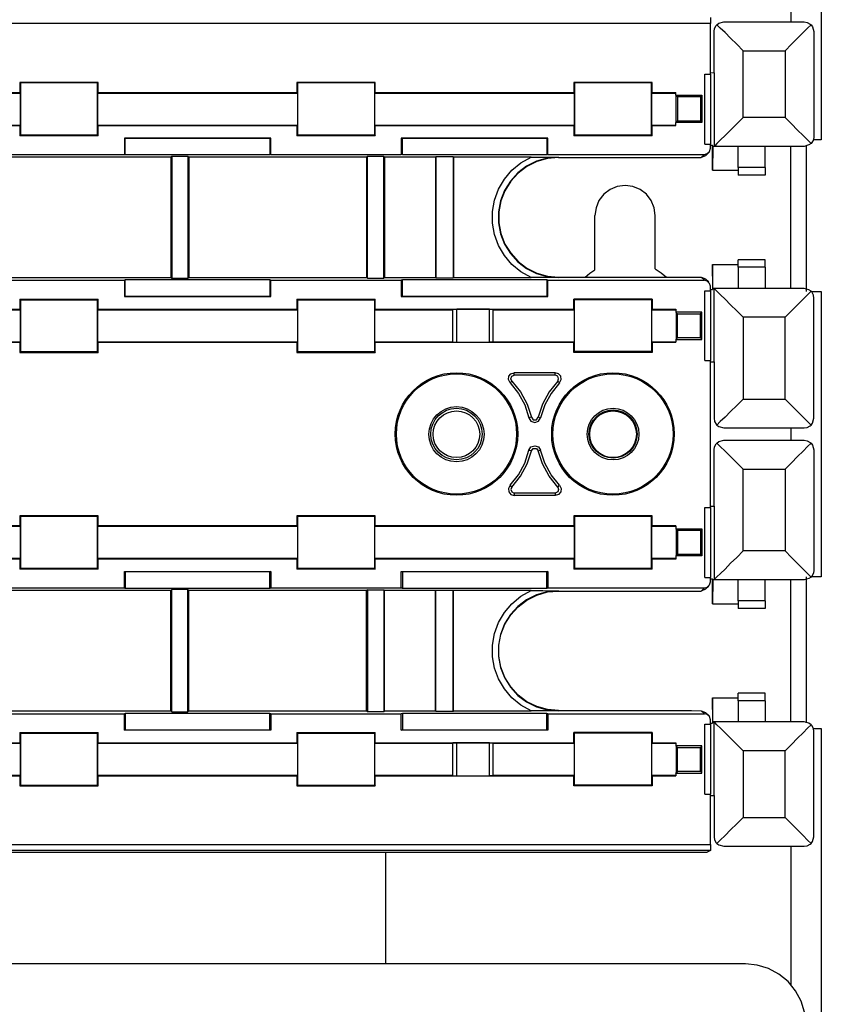
# Model space of a CAD drawing. Extents: x 0 to 38.6, y 0 to 25.7.
# Drawn here: x 15.9 to 19.2, y 5.1 to 9.2 of the extents above; entities that cross this region are included whole.
import ezdxf

# ---------------------------------------------------------------- set-up
doc = ezdxf.new("R2010")
doc.units = 0
doc.header["$MEASUREMENT"] = 0
doc.layers.get('0').update_dxf_attribs({"linetype": 'CONTINUOUS'})

msp = doc.modelspace()

# ---------------------------------------------------------------- linework, layer by layer
for p, q in [((19.2431, 12.5472), (19.2431, 8.6919)), ((19.1161, 12.0581), (19.1161, 9.1811)), ((18.7825, 9.1742), (11.0738, 9.1742)), ((18.7825, 8.9705), (18.7825, 9.1742)), ((18.8386, 9.1811), (19.1722, 9.1811)), ((18.7982, 8.9695), (18.7982, 9.1417)), ((19.2126, 9.1417), (19.2126, 8.7047)), ((18.9183, 8.7844), (18.9183, 9.061)), ((18.9183, 9.061), (19.0925, 9.061)), ((19.0925, 9.061), (19.0925, 8.7844)), ((18.7598, 8.6742), (18.7598, 8.9646)), ((18.7598, 8.9646), (18.7825, 8.9646)), ((18.7825, 8.9705), (18.7982, 8.9695)), ((18.7825, 8.9646), (18.7825, 8.9705)), ((18.7825, 8.9646), (18.7825, 8.6742)), ((18.7982, 8.9695), (18.7982, 8.6644)), ((15.9154, 8.9301), (15.9154, 8.8888)), ((16.2411, 8.9301), (15.9154, 8.9301)), ((15.9183, 8.9281), (15.9154, 8.9301)), ((16.2382, 8.9281), (15.9183, 8.9281)), ((15.9183, 8.9281), (15.9183, 8.7116)), ((16.2382, 8.9281), (16.2411, 8.9301)), ((16.2382, 8.7116), (16.2382, 8.9281)), ((16.2411, 8.8888), (16.2411, 8.9301)), ((17.0659, 8.9301), (17.0659, 8.8888)), ((17.3907, 8.9301), (17.0659, 8.9301)), ((17.0679, 8.9281), (17.0659, 8.9301)), ((17.3888, 8.9281), (17.0679, 8.9281)), ((17.0679, 8.9281), (17.0679, 8.7116)), ((17.3888, 8.9281), (17.3907, 8.9301)), ((17.3888, 8.7116), (17.3888, 8.9281)), ((17.3907, 8.8888), (17.3907, 8.9301)), ((18.2156, 8.9301), (18.2156, 8.8888)), ((18.5413, 8.9301), (18.2156, 8.9301)), ((18.2185, 8.9281), (18.2156, 8.9301)), ((18.5384, 8.9281), (18.2185, 8.9281)), ((18.2185, 8.9281), (18.2185, 8.7116)), ((18.5384, 8.9281), (18.5413, 8.9301)), ((18.5384, 8.7116), (18.5384, 8.9281)), ((18.5413, 8.8888), (18.5413, 8.9301)), ((15.0886, 8.8858), (15.9173, 8.8858)), ((15.0915, 8.8888), (15.9154, 8.8888)), ((15.9154, 8.8888), (15.9173, 8.8858)), ((15.9173, 8.8858), (15.9173, 8.753)), ((16.2392, 8.8858), (16.2411, 8.8888)), ((16.2392, 8.8858), (17.0679, 8.8858)), ((16.2392, 8.753), (16.2392, 8.8858)), ((16.2411, 8.8888), (17.0659, 8.8888)), ((17.0659, 8.8888), (17.0679, 8.8858)), ((17.0679, 8.8858), (17.0679, 8.753)), ((17.3888, 8.8858), (17.3907, 8.8888)), ((17.3888, 8.8858), (18.2175, 8.8858)), ((17.3888, 8.753), (17.3888, 8.8858)), ((17.3907, 8.8888), (18.2156, 8.8888)), ((18.2156, 8.8888), (18.2175, 8.8858)), ((18.2175, 8.8858), (18.2175, 8.753)), ((18.5394, 8.8858), (18.5413, 8.8888)), ((18.5394, 8.8858), (18.6388, 8.8858)), ((18.5394, 8.753), (18.5394, 8.8858)), ((18.5413, 8.8888), (18.6388, 8.8888)), ((18.6388, 8.877), (18.6388, 8.8888)), ((18.6388, 8.877), (18.747, 8.877)), ((18.6388, 8.877), (18.6407, 8.875)), ((18.6407, 8.7657), (18.6407, 8.875)), ((18.6407, 8.875), (18.6457, 8.8701)), ((18.747, 8.875), (18.7421, 8.8701)), ((18.747, 8.877), (18.747, 8.7638)), ((18.6457, 8.8701), (18.6457, 8.7707)), ((18.7421, 8.8701), (18.6457, 8.8701)), ((18.7421, 8.8701), (18.7421, 8.7707)), ((15.0886, 8.753), (15.9173, 8.753)), ((15.0915, 8.751), (15.9154, 8.751)), ((15.9154, 8.751), (15.9173, 8.753)), ((15.9154, 8.751), (15.9154, 8.7087)), ((16.2392, 8.753), (17.0679, 8.753)), ((16.2392, 8.753), (16.2411, 8.751)), ((16.2411, 8.751), (17.0659, 8.751)), ((16.2411, 8.7087), (16.2411, 8.751)), ((17.0659, 8.751), (17.0679, 8.753)), ((17.0659, 8.751), (17.0659, 8.7087)), ((17.3888, 8.753), (18.2175, 8.753)), ((17.3888, 8.753), (17.3907, 8.751)), ((17.3907, 8.751), (18.2156, 8.751)), ((17.3907, 8.7087), (17.3907, 8.751)), ((18.2156, 8.751), (18.2175, 8.753)), ((18.2156, 8.751), (18.2156, 8.7087)), ((18.5394, 8.753), (18.6388, 8.753)), ((18.5394, 8.753), (18.5413, 8.751)), ((18.5413, 8.751), (18.6388, 8.751)), ((18.5413, 8.7087), (18.5413, 8.751)), ((18.6388, 8.7638), (18.6407, 8.7657)), ((18.747, 8.7638), (18.6388, 8.7638)), ((18.6388, 8.751), (18.6388, 8.7638)), ((18.6407, 8.7657), (18.6457, 8.7707)), ((18.6457, 8.7707), (18.7421, 8.7707)), ((18.747, 8.7657), (18.7421, 8.7707)), ((19.0925, 8.7844), (18.9183, 8.7844)), ((15.9183, 8.7116), (15.9154, 8.7087)), ((16.2382, 8.7116), (15.9183, 8.7116)), ((16.2382, 8.7116), (16.2411, 8.7087)), ((17.0679, 8.7116), (17.0659, 8.7087)), ((17.3888, 8.7116), (17.0679, 8.7116)), ((17.3888, 8.7116), (17.3907, 8.7087)), ((18.2185, 8.7116), (18.2156, 8.7087)), ((18.5384, 8.7116), (18.2185, 8.7116)), ((18.5384, 8.7116), (18.5413, 8.7087)), ((16.2411, 8.7087), (15.9154, 8.7087)), ((16.3494, 8.6988), (16.3494, 8.6309)), ((16.9577, 8.6988), (16.3494, 8.6988)), ((16.3494, 8.6988), (16.3533, 8.6978)), ((16.3533, 8.6978), (16.9528, 8.6978)), ((16.3533, 8.6289), (16.3533, 8.6978)), ((16.9577, 8.6988), (16.9528, 8.6978)), ((16.9528, 8.6978), (16.9528, 8.6289)), ((16.9577, 8.6309), (16.9577, 8.6988)), ((17.3907, 8.7087), (17.0659, 8.7087)), ((17.499, 8.6988), (17.499, 8.6309)), ((18.1073, 8.6988), (17.499, 8.6988)), ((17.499, 8.6988), (17.5039, 8.6978)), ((17.5039, 8.6978), (18.1033, 8.6978)), ((17.5039, 8.6289), (17.5039, 8.6978)), ((18.1073, 8.6988), (18.1033, 8.6978)), ((18.1033, 8.6978), (18.1033, 8.6289)), ((18.1073, 8.6309), (18.1073, 8.6988)), ((18.5413, 8.7087), (18.2156, 8.7087)), ((18.7598, 8.6742), (18.7825, 8.6742)), ((18.7825, 8.6693), (18.7825, 8.6742)), ((18.7825, 8.6693), (18.7913, 8.6693)), ((18.7825, 8.6565), (18.7825, 8.6693)), ((18.7913, 8.565), (18.7913, 8.6693)), ((15.8071, 8.6309), (16.3494, 8.6309)), ((16.3533, 8.6289), (16.3494, 8.6309)), ((16.9528, 8.6289), (16.3533, 8.6289)), ((16.9577, 8.6309), (16.9528, 8.6289)), ((16.9577, 8.6309), (17.499, 8.6309)), ((17.5039, 8.6289), (17.499, 8.6309)), ((18.1033, 8.6289), (17.5039, 8.6289)), ((18.1073, 8.6309), (18.1033, 8.6289)), ((18.1073, 8.6309), (18.7579, 8.6309)), ((18.7441, 8.6181), (18.7579, 8.6309)), ((18.7618, 8.625), (18.7756, 8.6388)), ((18.7933, 8.6644), (18.7913, 8.565)), ((18.7982, 8.6644), (18.7933, 8.6644)), ((19.1722, 8.6644), (18.7982, 8.6644)), ((18.8986, 8.5768), (18.8986, 8.6644)), ((19.0098, 8.5768), (19.0098, 8.6644)), ((19.1161, 8.0748), (19.1161, 8.6644)), ((16.5423, 8.6201), (15.5197, 8.6201)), ((16.5463, 8.624), (16.5423, 8.6201)), ((16.5423, 8.6201), (16.5423, 8.1201)), ((16.5463, 8.624), (16.6132, 8.624)), ((16.5463, 8.624), (16.5463, 8.1161)), ((16.6132, 8.624), (16.6171, 8.6201)), ((16.6132, 8.624), (16.6132, 8.1161)), ((17.3553, 8.6201), (16.6171, 8.6201)), ((16.6171, 8.6201), (16.6171, 8.1201)), ((17.3583, 8.623), (17.3553, 8.6201)), ((17.3553, 8.6201), (17.3553, 8.1201)), ((17.4272, 8.623), (17.3583, 8.623)), ((17.3583, 8.1171), (17.3583, 8.623)), ((17.4272, 8.623), (17.4301, 8.6201)), ((17.4272, 8.1171), (17.4272, 8.623)), ((17.6417, 8.6201), (17.4301, 8.6201)), ((17.4301, 8.6201), (17.4301, 8.1201)), ((17.6427, 8.6211), (17.6417, 8.6201)), ((17.6417, 8.6201), (17.6417, 8.1201)), ((17.7146, 8.6211), (17.6427, 8.6211)), ((17.6427, 8.6211), (17.6427, 8.1181)), ((17.7146, 8.6211), (17.7165, 8.6201)), ((17.7146, 8.6211), (17.7146, 8.1181)), ((18.0384, 8.6201), (17.7165, 8.6201)), ((17.7165, 8.6201), (17.7165, 8.1201)), ((18.1516, 8.6191), (18.1516, 8.6181)), ((18.1516, 8.6181), (18.7037, 8.6181)), ((18.7037, 8.6181), (18.7441, 8.6181)), ((18.7618, 8.625), (18.7441, 8.6181)), ((18.7913, 8.565), (18.8986, 8.565)), ((19.0098, 8.5768), (18.8986, 8.5768)), ((19.0098, 8.5453), (18.8986, 8.5453)), ((18.3031, 8.1516), (18.3031, 8.377)), ((18.5531, 8.1555), (18.5531, 8.377)), ((19.0098, 8.1939), (18.8986, 8.1939)), ((18.7933, 8.0748), (18.7913, 8.1742)), ((18.7913, 8.1742), (18.7913, 8.0699)), ((18.7913, 8.1742), (18.8986, 8.1742)), ((19.0098, 8.1624), (18.8986, 8.1624)), ((18.8986, 8.1624), (18.8986, 8.0748)), ((19.0098, 8.1624), (19.0098, 8.0748)), ((15.5197, 8.1201), (16.5423, 8.1201)), ((15.8071, 8.1083), (16.3494, 8.1083)), ((16.3533, 8.1102), (16.3494, 8.1083)), ((16.3494, 8.1083), (16.3494, 8.0404)), ((16.9528, 8.1102), (16.3533, 8.1102)), ((16.3533, 8.0413), (16.3533, 8.1102)), ((16.5463, 8.1161), (16.5423, 8.1201)), ((16.6132, 8.1161), (16.5463, 8.1161)), ((16.6132, 8.1161), (16.6171, 8.1201)), ((16.6171, 8.1201), (17.3553, 8.1201)), ((16.9577, 8.1083), (16.9528, 8.1102)), ((16.9528, 8.1102), (16.9528, 8.0413)), ((16.9577, 8.1083), (17.499, 8.1083)), ((16.9577, 8.0404), (16.9577, 8.1083)), ((17.3583, 8.1171), (17.3553, 8.1201)), ((17.3583, 8.1171), (17.4272, 8.1171)), ((17.4272, 8.1171), (17.4301, 8.1201)), ((17.4301, 8.1201), (17.6417, 8.1201)), ((17.5039, 8.1102), (17.499, 8.1083)), ((17.499, 8.1083), (17.499, 8.0404)), ((18.1033, 8.1102), (17.5039, 8.1102)), ((17.5039, 8.0413), (17.5039, 8.1102)), ((17.6427, 8.1181), (17.6417, 8.1201)), ((17.6427, 8.1181), (17.7146, 8.1181)), ((17.7146, 8.1181), (17.7165, 8.1201)), ((17.7165, 8.1201), (18.0384, 8.1201)), ((18.1073, 8.1083), (18.1033, 8.1102)), ((18.1033, 8.1102), (18.1033, 8.0413)), ((18.1073, 8.1083), (18.7579, 8.1083)), ((18.1073, 8.0404), (18.1073, 8.1083)), ((18.1516, 8.1211), (18.7037, 8.1211)), ((18.1516, 8.1201), (18.1516, 8.1211)), ((18.7037, 8.1211), (18.7441, 8.1211)), ((18.7579, 8.1083), (18.7441, 8.1211)), ((18.7441, 8.1211), (18.7618, 8.1142)), ((18.7756, 8.1014), (18.7618, 8.1142)), ((18.7598, 7.7746), (18.7598, 8.065)), ((18.7598, 8.065), (18.7825, 8.065)), ((18.7825, 8.0699), (18.7825, 8.0837)), ((18.7825, 8.0699), (18.7913, 8.0699)), ((18.7825, 8.065), (18.7825, 8.0699)), ((18.7825, 8.065), (18.7825, 7.7746)), ((18.7982, 8.0748), (18.7933, 8.0748)), ((18.7982, 7.7697), (18.7982, 8.0748)), ((19.1722, 8.0748), (18.7982, 8.0748)), ((19.2431, 8.062), (19.2431, 6.877)), ((15.9154, 8.0305), (15.9154, 7.9882)), ((15.9154, 8.0305), (16.2411, 8.0305)), ((15.9183, 8.0276), (15.9154, 8.0305)), ((15.9183, 8.0276), (16.2382, 8.0276)), ((15.9183, 8.0276), (15.9183, 7.812)), ((16.2382, 8.0276), (16.2411, 8.0305)), ((16.2382, 7.812), (16.2382, 8.0276)), ((16.2411, 7.9882), (16.2411, 8.0305)), ((16.3494, 8.0404), (16.3533, 8.0413)), ((16.3494, 8.0404), (16.9577, 8.0404)), ((16.9528, 8.0413), (16.3533, 8.0413)), ((16.9577, 8.0404), (16.9528, 8.0413)), ((17.0659, 8.0305), (17.0659, 7.9882)), ((17.0659, 8.0305), (17.3907, 8.0305)), ((17.0679, 8.0276), (17.0659, 8.0305)), ((17.0679, 8.0276), (17.3888, 8.0276)), ((17.0679, 8.0276), (17.0679, 7.812)), ((17.3888, 8.0276), (17.3907, 8.0305)), ((17.3888, 7.812), (17.3888, 8.0276)), ((17.3907, 7.9882), (17.3907, 8.0305)), ((17.499, 8.0404), (17.5039, 8.0413)), ((17.499, 8.0404), (18.1073, 8.0404)), ((18.1033, 8.0413), (17.5039, 8.0413)), ((18.1073, 8.0404), (18.1033, 8.0413)), ((18.2156, 7.9882), (18.2156, 8.0305)), ((18.5413, 8.0305), (18.2156, 8.0305)), ((18.2185, 8.0276), (18.2156, 8.0305)), ((18.5384, 8.0276), (18.2185, 8.0276)), ((18.2185, 7.812), (18.2185, 8.0276)), ((18.5384, 8.0276), (18.5413, 8.0305)), ((18.5384, 8.0276), (18.5384, 7.812)), ((18.5413, 8.0305), (18.5413, 7.9882)), ((19.2126, 7.5354), (19.2126, 8.0344)), ((15.0886, 7.9862), (15.9173, 7.9862)), ((15.0915, 7.9882), (15.9154, 7.9882)), ((15.9173, 7.9862), (15.9154, 7.9882)), ((15.9173, 7.9862), (15.9173, 7.8533)), ((16.2411, 7.9882), (16.2392, 7.9862)), ((16.2392, 7.9862), (17.0679, 7.9862)), ((16.2392, 7.8533), (16.2392, 7.9862)), ((16.2411, 7.9882), (17.0659, 7.9882)), ((17.0679, 7.9862), (17.0659, 7.9882)), ((17.0679, 7.9862), (17.0679, 7.8533)), ((17.3907, 7.9882), (17.3888, 7.9862)), ((17.3888, 7.9862), (17.7136, 7.9862)), ((17.3888, 7.8533), (17.3888, 7.9862)), ((17.3907, 7.9882), (18.2156, 7.9882)), ((17.7293, 7.9882), (17.7136, 7.9872)), ((17.7136, 7.8514), (17.7136, 7.9872)), ((17.8652, 7.9882), (17.7293, 7.9882)), ((17.7293, 7.8514), (17.7293, 7.9882)), ((17.8652, 7.9882), (17.8809, 7.9872)), ((17.8652, 7.8514), (17.8652, 7.9882)), ((17.8809, 7.8514), (17.8809, 7.9872)), ((17.8809, 7.9862), (18.2175, 7.9862)), ((18.2175, 7.9862), (18.2156, 7.9882)), ((18.2175, 7.9862), (18.2175, 7.8533)), ((18.5413, 7.9882), (18.5394, 7.9862)), ((18.5394, 7.9862), (18.6388, 7.9862)), ((18.5394, 7.8533), (18.5394, 7.9862)), ((18.5413, 7.9882), (18.6388, 7.9882)), ((18.6388, 7.9882), (18.6388, 7.9754)), ((18.747, 7.9754), (18.6388, 7.9754)), ((18.6388, 7.9754), (18.6407, 7.9734)), ((18.6407, 7.9734), (18.6407, 7.8642)), ((18.6407, 7.9734), (18.6457, 7.9685)), ((18.747, 7.9734), (18.7421, 7.9685)), ((18.747, 7.8622), (18.747, 7.9754)), ((18.6457, 7.8691), (18.6457, 7.9685)), ((18.6457, 7.9685), (18.7421, 7.9685)), ((18.7421, 7.8691), (18.7421, 7.9685)), ((18.9183, 7.9547), (18.9183, 7.6152)), ((19.0925, 7.9547), (18.9183, 7.9547)), ((19.0925, 7.6152), (19.0925, 7.9547)), ((15.0886, 7.8533), (15.9173, 7.8533)), ((15.0915, 7.8514), (15.9154, 7.8514)), ((15.9173, 7.8533), (15.9154, 7.8514)), ((15.9154, 7.8514), (15.9154, 7.8091)), ((16.2392, 7.8533), (17.0679, 7.8533)), ((16.2411, 7.8514), (16.2392, 7.8533)), ((16.2411, 7.8514), (17.0659, 7.8514)), ((16.2411, 7.8091), (16.2411, 7.8514)), ((17.0679, 7.8533), (17.0659, 7.8514)), ((17.0659, 7.8514), (17.0659, 7.8091)), ((17.3888, 7.8533), (17.7136, 7.8533)), ((17.3907, 7.8514), (17.3888, 7.8533)), ((17.3907, 7.8514), (18.2156, 7.8514)), ((17.3907, 7.8091), (17.3907, 7.8514)), ((17.7136, 7.8514), (17.7293, 7.8514)), ((17.7293, 7.8514), (17.8652, 7.8514)), ((17.8809, 7.8514), (17.8652, 7.8514)), ((17.8809, 7.8533), (18.2175, 7.8533)), ((18.2175, 7.8533), (18.2156, 7.8514)), ((18.2156, 7.8091), (18.2156, 7.8514)), ((18.5413, 7.8514), (18.5394, 7.8533)), ((18.5394, 7.8533), (18.6388, 7.8533)), ((18.5413, 7.8514), (18.6388, 7.8514)), ((18.5413, 7.8514), (18.5413, 7.8091)), ((18.6388, 7.8622), (18.6407, 7.8642)), ((18.6388, 7.8622), (18.747, 7.8622)), ((18.6388, 7.8622), (18.6388, 7.8514)), ((18.6407, 7.8642), (18.6457, 7.8691)), ((18.7421, 7.8691), (18.6457, 7.8691)), ((18.747, 7.8642), (18.7421, 7.8691)), ((15.9183, 7.812), (15.9154, 7.8091)), ((15.9183, 7.812), (16.2382, 7.812)), ((16.2382, 7.812), (16.2411, 7.8091)), ((17.0679, 7.812), (17.0659, 7.8091)), ((17.0679, 7.812), (17.3888, 7.812)), ((17.3888, 7.812), (17.3907, 7.8091)), ((18.2185, 7.812), (18.2156, 7.8091)), ((18.5384, 7.812), (18.2185, 7.812)), ((18.5384, 7.812), (18.5413, 7.8091)), ((15.9154, 7.8091), (16.2411, 7.8091)), ((17.0659, 7.8091), (17.3907, 7.8091)), ((18.5413, 7.8091), (18.2156, 7.8091)), ((18.7598, 7.7746), (18.7825, 7.7746)), ((18.7825, 7.7697), (18.7825, 7.7746)), ((18.7825, 7.7697), (18.7982, 7.7697)), ((18.7825, 7.1703), (18.7825, 7.7697)), ((18.7982, 7.7697), (18.7982, 7.5354)), ((17.9577, 7.69), (17.9508, 7.6831)), ((17.9685, 7.7146), (17.9685, 7.7244)), ((18.1378, 7.7244), (17.9685, 7.7244)), ((18.1378, 7.7146), (17.9685, 7.7146)), ((18.1378, 7.7146), (18.1378, 7.7244)), ((18.1486, 7.69), (18.1565, 7.6831)), ((18.9183, 7.6152), (19.0925, 7.6152)), ((18.0679, 7.5394), (18.0778, 7.5374)), ((18.8386, 7.4951), (19.1722, 7.4951)), ((19.1161, 7.4951), (19.1161, 7.4439)), ((18.8386, 7.4439), (19.1722, 7.4439)), ((18.0679, 7.3996), (18.0778, 7.4026)), ((18.7982, 7.1703), (18.7982, 7.4035)), ((19.2126, 7.4035), (19.2126, 6.9045)), ((18.9183, 6.9843), (18.9183, 7.3238)), ((18.9183, 7.3238), (19.0925, 7.3238)), ((19.0925, 7.3238), (19.0925, 6.9843)), ((17.9577, 7.249), (17.9508, 7.2569)), ((18.1486, 7.249), (18.1565, 7.2569)), ((17.9685, 7.2244), (17.9685, 7.2146)), ((18.1378, 7.2244), (17.9685, 7.2244)), ((18.1378, 7.2146), (17.9685, 7.2146)), ((18.1378, 7.2244), (18.1378, 7.2146)), ((18.7598, 6.874), (18.7598, 7.1654)), ((18.7598, 7.1654), (18.7825, 7.1654)), ((18.7825, 7.1703), (18.7982, 7.1703)), ((18.7825, 7.1654), (18.7825, 7.1703)), ((18.7825, 7.1654), (18.7825, 6.874)), ((18.7982, 7.1703), (18.7982, 6.8642)), ((15.9154, 7.1309), (15.9154, 7.0886)), ((16.2411, 7.1309), (15.9154, 7.1309)), ((15.9183, 7.128), (15.9154, 7.1309)), ((16.2382, 7.128), (15.9183, 7.128)), ((15.9183, 7.128), (15.9183, 6.9114)), ((16.2382, 7.128), (16.2411, 7.1309)), ((16.2382, 6.9114), (16.2382, 7.128)), ((16.2411, 7.0886), (16.2411, 7.1309)), ((17.0659, 7.1309), (17.0659, 7.0886)), ((17.3907, 7.1309), (17.0659, 7.1309)), ((17.0679, 7.128), (17.0659, 7.1309)), ((17.3888, 7.128), (17.0679, 7.128)), ((17.0679, 7.128), (17.0679, 6.9114)), ((17.3888, 7.128), (17.3907, 7.1309)), ((17.3888, 6.9114), (17.3888, 7.128)), ((17.3907, 7.0886), (17.3907, 7.1309)), ((18.2156, 7.1309), (18.2156, 7.0886)), ((18.5413, 7.1309), (18.2156, 7.1309)), ((18.2185, 7.128), (18.2156, 7.1309)), ((18.5384, 7.128), (18.2185, 7.128)), ((18.2185, 7.128), (18.2185, 6.9114)), ((18.5384, 7.128), (18.5413, 7.1309)), ((18.5384, 6.9114), (18.5384, 7.128)), ((18.5413, 7.0886), (18.5413, 7.1309)), ((15.9173, 7.0866), (15.0886, 7.0866)), ((15.9154, 7.0886), (15.0915, 7.0886)), ((15.9154, 7.0886), (15.9173, 7.0866)), ((15.9173, 7.0866), (15.9173, 6.9528)), ((16.2392, 7.0866), (16.2411, 7.0886)), ((16.2392, 6.9528), (16.2392, 7.0866)), ((17.0679, 7.0866), (16.2392, 7.0866)), ((17.0659, 7.0886), (16.2411, 7.0886)), ((17.0659, 7.0886), (17.0679, 7.0866)), ((17.0679, 7.0866), (17.0679, 6.9528)), ((17.3888, 7.0866), (17.3907, 7.0886)), ((17.3888, 6.9528), (17.3888, 7.0866)), ((18.2175, 7.0866), (17.3888, 7.0866)), ((18.2156, 7.0886), (17.3907, 7.0886)), ((18.2156, 7.0886), (18.2175, 7.0866)), ((18.2175, 7.0866), (18.2175, 6.9528)), ((18.5394, 7.0866), (18.5413, 7.0886)), ((18.5394, 6.9528), (18.5394, 7.0866)), ((18.6388, 7.0866), (18.5394, 7.0866)), ((18.6388, 7.0886), (18.5413, 7.0886)), ((18.6388, 7.0886), (18.6388, 7.0768)), ((18.6388, 7.0768), (18.747, 7.0768)), ((18.6388, 7.0768), (18.6407, 7.0748)), ((18.6407, 7.0748), (18.6407, 6.9656)), ((18.6407, 7.0748), (18.6457, 7.0699)), ((18.747, 7.0748), (18.7421, 7.0699)), ((18.747, 7.0768), (18.747, 6.9636)), ((18.6457, 7.0699), (18.6457, 6.9705)), ((18.7421, 7.0699), (18.6457, 7.0699)), ((18.7421, 7.0699), (18.7421, 6.9705)), ((15.9173, 6.9528), (15.0886, 6.9528)), ((15.9154, 6.9508), (15.0915, 6.9508)), ((15.9154, 6.9508), (15.9173, 6.9528)), ((15.9154, 6.9508), (15.9154, 6.9085)), ((17.0679, 6.9528), (16.2392, 6.9528)), ((16.2392, 6.9528), (16.2411, 6.9508)), ((17.0659, 6.9508), (16.2411, 6.9508)), ((16.2411, 6.9085), (16.2411, 6.9508)), ((17.0659, 6.9508), (17.0679, 6.9528)), ((17.0659, 6.9508), (17.0659, 6.9085)), ((18.2175, 6.9528), (17.3888, 6.9528)), ((17.3888, 6.9528), (17.3907, 6.9508)), ((18.2156, 6.9508), (17.3907, 6.9508)), ((17.3907, 6.9085), (17.3907, 6.9508)), ((18.2156, 6.9508), (18.2175, 6.9528)), ((18.2156, 6.9508), (18.2156, 6.9085)), ((18.6388, 6.9528), (18.5394, 6.9528)), ((18.5394, 6.9528), (18.5413, 6.9508)), ((18.6388, 6.9508), (18.5413, 6.9508)), ((18.5413, 6.9085), (18.5413, 6.9508)), ((18.6388, 6.9636), (18.6407, 6.9656)), ((18.747, 6.9636), (18.6388, 6.9636)), ((18.6388, 6.9636), (18.6388, 6.9508)), ((18.6407, 6.9656), (18.6457, 6.9705)), ((18.6457, 6.9705), (18.7421, 6.9705)), ((18.747, 6.9656), (18.7421, 6.9705)), ((19.0925, 6.9843), (18.9183, 6.9843)), ((15.9183, 6.9114), (15.9154, 6.9085)), ((16.2382, 6.9114), (15.9183, 6.9114)), ((16.2382, 6.9114), (16.2411, 6.9085)), ((17.0679, 6.9114), (17.0659, 6.9085)), ((17.3888, 6.9114), (17.0679, 6.9114)), ((17.3888, 6.9114), (17.3907, 6.9085)), ((18.2185, 6.9114), (18.2156, 6.9085)), ((18.5384, 6.9114), (18.2185, 6.9114)), ((18.5384, 6.9114), (18.5413, 6.9085)), ((16.2411, 6.9085), (15.9154, 6.9085)), ((16.3494, 6.8307), (16.3494, 6.8996)), ((16.3494, 6.8996), (16.9577, 6.8996)), ((16.3494, 6.8996), (16.3533, 6.8976)), ((16.9528, 6.8976), (16.3533, 6.8976)), ((16.3533, 6.8976), (16.3533, 6.8287)), ((16.9577, 6.8996), (16.9528, 6.8976)), ((16.9528, 6.8287), (16.9528, 6.8976)), ((16.9577, 6.8996), (16.9577, 6.8307)), ((17.3907, 6.9085), (17.0659, 6.9085)), ((17.499, 6.8307), (17.499, 6.8996)), ((17.499, 6.8996), (18.1073, 6.8996)), ((17.499, 6.8996), (17.5039, 6.8976)), ((18.1033, 6.8976), (17.5039, 6.8976)), ((17.5039, 6.8976), (17.5039, 6.8287)), ((18.1073, 6.8996), (18.1033, 6.8976)), ((18.1033, 6.8287), (18.1033, 6.8976)), ((18.1073, 6.8996), (18.1073, 6.8307)), ((18.5413, 6.9085), (18.2156, 6.9085)), ((18.7598, 6.874), (18.7825, 6.874)), ((18.7825, 6.8691), (18.7825, 6.874)), ((18.7825, 6.8691), (18.7913, 6.8691)), ((18.7825, 6.8563), (18.7825, 6.8691)), ((18.7913, 6.7648), (18.7913, 6.8691)), ((15.8071, 6.8307), (16.3494, 6.8307)), ((16.3533, 6.8287), (16.3494, 6.8307)), ((16.9528, 6.8287), (16.3533, 6.8287)), ((16.9577, 6.8307), (16.9528, 6.8287)), ((16.9577, 6.8307), (17.499, 6.8307)), ((17.5039, 6.8287), (17.499, 6.8307)), ((18.1033, 6.8287), (17.5039, 6.8287)), ((18.1073, 6.8307), (18.1033, 6.8287)), ((18.1073, 6.8307), (18.7579, 6.8307)), ((18.7441, 6.8179), (18.7579, 6.8307)), ((18.7618, 6.8258), (18.7756, 6.8386)), ((18.7933, 6.8642), (18.7913, 6.7648)), ((18.7982, 6.8642), (18.7933, 6.8642)), ((19.1722, 6.8642), (18.7982, 6.8642)), ((18.8986, 6.7766), (18.8986, 6.8642)), ((19.0098, 6.7766), (19.0098, 6.8642)), ((19.1161, 6.2746), (19.1161, 6.8652)), ((16.5423, 6.8199), (15.5197, 6.8199)), ((16.5463, 6.8238), (16.5423, 6.8199)), ((16.5423, 6.3199), (16.5423, 6.8199)), ((16.6132, 6.8238), (16.5463, 6.8238)), ((16.5463, 6.3159), (16.5463, 6.8238)), ((16.6132, 6.8238), (16.6171, 6.8199)), ((16.6132, 6.3159), (16.6132, 6.8238)), ((17.3553, 6.8199), (16.6171, 6.8199)), ((16.6171, 6.3199), (16.6171, 6.8199)), ((17.3583, 6.8228), (17.3553, 6.8199)), ((17.3553, 6.3199), (17.3553, 6.8199)), ((17.3583, 6.8228), (17.4272, 6.8228)), ((17.3583, 6.8228), (17.3583, 6.3169)), ((17.4272, 6.8228), (17.4301, 6.8199)), ((17.4272, 6.8228), (17.4272, 6.3169)), ((17.6417, 6.8199), (17.4301, 6.8199)), ((17.4301, 6.3199), (17.4301, 6.8199)), ((17.6427, 6.8219), (17.6417, 6.8199)), ((17.6417, 6.3199), (17.6417, 6.8199)), ((17.6427, 6.8219), (17.7146, 6.8219)), ((17.6427, 6.3179), (17.6427, 6.8219)), ((17.7146, 6.8219), (17.7165, 6.8199)), ((17.7146, 6.3179), (17.7146, 6.8219)), ((18.0384, 6.8199), (17.7165, 6.8199)), ((17.7165, 6.3199), (17.7165, 6.8199)), ((18.1516, 6.8189), (18.1516, 6.8179)), ((18.1516, 6.8179), (18.7037, 6.8179)), ((18.7037, 6.8179), (18.7441, 6.8179)), ((18.7618, 6.8258), (18.7441, 6.8179)), ((18.7913, 6.7648), (18.8986, 6.7648)), ((19.0098, 6.7766), (18.8986, 6.7766)), ((19.0098, 6.7451), (18.8986, 6.7451)), ((19.0098, 6.3937), (18.8986, 6.3937)), ((18.7933, 6.2746), (18.7913, 6.374)), ((18.7913, 6.374), (18.7913, 6.2697)), ((18.7913, 6.374), (18.8986, 6.374)), ((19.0098, 6.3622), (18.8986, 6.3622)), ((18.8986, 6.3622), (18.8986, 6.2746)), ((19.0098, 6.3622), (19.0098, 6.2746)), ((15.5197, 6.3199), (16.5423, 6.3199)), ((15.8071, 6.3081), (16.3494, 6.3081)), ((16.3533, 6.31), (16.3494, 6.3081)), ((16.3494, 6.2402), (16.3494, 6.3081)), ((16.9528, 6.31), (16.3533, 6.31)), ((16.3533, 6.31), (16.3533, 6.2411)), ((16.5463, 6.3159), (16.5423, 6.3199)), ((16.5463, 6.3159), (16.6132, 6.3159)), ((16.6132, 6.3159), (16.6171, 6.3199)), ((16.6171, 6.3199), (17.3553, 6.3199)), ((16.9577, 6.3081), (16.9528, 6.31)), ((16.9528, 6.2411), (16.9528, 6.31)), ((16.9577, 6.3081), (17.499, 6.3081)), ((16.9577, 6.3081), (16.9577, 6.2402)), ((17.3583, 6.3169), (17.3553, 6.3199)), ((17.4272, 6.3169), (17.3583, 6.3169)), ((17.4272, 6.3169), (17.4301, 6.3199)), ((17.4301, 6.3199), (17.6417, 6.3199)), ((17.5039, 6.31), (17.499, 6.3081)), ((17.499, 6.2402), (17.499, 6.3081)), ((18.1033, 6.31), (17.5039, 6.31)), ((17.5039, 6.31), (17.5039, 6.2411)), ((17.6427, 6.3179), (17.6417, 6.3199)), ((17.7146, 6.3179), (17.6427, 6.3179)), ((17.7146, 6.3179), (17.7165, 6.3199)), ((17.7165, 6.3199), (18.0384, 6.3199)), ((18.1073, 6.3081), (18.1033, 6.31)), ((18.1033, 6.2411), (18.1033, 6.31)), ((18.1073, 6.3081), (18.7579, 6.3081)), ((18.1073, 6.3081), (18.1073, 6.2402)), ((18.1516, 6.3219), (18.7037, 6.3219)), ((18.1516, 6.3199), (18.1516, 6.3219)), ((18.7037, 6.3219), (18.7441, 6.3209)), ((18.7579, 6.3081), (18.7441, 6.3209)), ((18.7441, 6.3209), (18.7618, 6.314)), ((18.7756, 6.3012), (18.7618, 6.314)), ((18.7598, 5.9744), (18.7598, 6.2648)), ((18.7598, 6.2648), (18.7825, 6.2648)), ((18.7825, 6.2697), (18.7825, 6.2835)), ((18.7825, 6.2697), (18.7913, 6.2697)), ((18.7825, 6.2648), (18.7825, 6.2697)), ((18.7825, 6.2648), (18.7825, 5.9744)), ((18.7982, 6.2746), (18.7933, 6.2746)), ((18.7982, 5.9695), (18.7982, 6.2746)), ((19.1722, 6.2746), (18.7982, 6.2746)), ((15.9154, 6.2303), (15.9154, 6.188)), ((15.9154, 6.2303), (16.2411, 6.2303)), ((15.9183, 6.2274), (15.9154, 6.2303)), ((15.9183, 6.2274), (16.2382, 6.2274)), ((15.9183, 6.2274), (15.9183, 6.0118)), ((16.2382, 6.2274), (16.2411, 6.2303)), ((16.2382, 6.0118), (16.2382, 6.2274)), ((16.2411, 6.188), (16.2411, 6.2303)), ((16.3494, 6.2402), (16.3533, 6.2411)), ((16.9577, 6.2402), (16.3494, 6.2402)), ((16.3533, 6.2411), (16.9528, 6.2411)), ((16.9577, 6.2402), (16.9528, 6.2411)), ((17.0659, 6.2303), (17.0659, 6.188)), ((17.0659, 6.2303), (17.3907, 6.2303)), ((17.0679, 6.2274), (17.0659, 6.2303)), ((17.0679, 6.2274), (17.3888, 6.2274)), ((17.0679, 6.2274), (17.0679, 6.0118)), ((17.3888, 6.2274), (17.3907, 6.2303)), ((17.3888, 6.0118), (17.3888, 6.2274)), ((17.3907, 6.188), (17.3907, 6.2303)), ((17.499, 6.2402), (17.5039, 6.2411)), ((18.1073, 6.2402), (17.499, 6.2402)), ((17.5039, 6.2411), (18.1033, 6.2411)), ((18.1073, 6.2402), (18.1033, 6.2411)), ((18.2156, 6.188), (18.2156, 6.2303)), ((18.5413, 6.2303), (18.2156, 6.2303)), ((18.2185, 6.2274), (18.2156, 6.2303)), ((18.5384, 6.2274), (18.2185, 6.2274)), ((18.2185, 6.0118), (18.2185, 6.2274)), ((18.5384, 6.2274), (18.5413, 6.2303)), ((18.5384, 6.2274), (18.5384, 6.0118)), ((18.5413, 6.2303), (18.5413, 6.188)), ((19.2126, 5.7982), (19.2126, 6.2343)), ((19.2431, 6.247), (19.2431, 3)), ((15.0886, 6.186), (15.9173, 6.186)), ((15.0915, 6.188), (15.9154, 6.188)), ((15.9173, 6.186), (15.9154, 6.188)), ((15.9173, 6.186), (15.9173, 6.0531)), ((16.2411, 6.188), (16.2392, 6.186)), ((16.2392, 6.186), (17.0679, 6.186)), ((16.2392, 6.0531), (16.2392, 6.186)), ((16.2411, 6.188), (17.0659, 6.188)), ((17.0679, 6.186), (17.0659, 6.188)), ((17.0679, 6.186), (17.0679, 6.0531)), ((17.3907, 6.188), (17.3888, 6.186)), ((17.3888, 6.186), (17.7136, 6.186)), ((17.3888, 6.0531), (17.3888, 6.186)), ((17.3907, 6.188), (18.2156, 6.188)), ((17.7293, 6.188), (17.7136, 6.187)), ((17.7136, 6.0522), (17.7136, 6.187)), ((17.8652, 6.188), (17.7293, 6.188)), ((17.7293, 6.0512), (17.7293, 6.188)), ((17.8652, 6.188), (17.8809, 6.187)), ((17.8652, 6.0512), (17.8652, 6.188)), ((17.8809, 6.0522), (17.8809, 6.187)), ((17.8809, 6.186), (18.2175, 6.186)), ((18.2175, 6.186), (18.2156, 6.188)), ((18.2175, 6.186), (18.2175, 6.0531)), ((18.5413, 6.188), (18.5394, 6.186)), ((18.5394, 6.186), (18.6388, 6.186)), ((18.5394, 6.0531), (18.5394, 6.186)), ((18.5413, 6.188), (18.6388, 6.188)), ((18.6388, 6.188), (18.6388, 6.1752)), ((18.747, 6.1752), (18.6388, 6.1752)), ((18.6388, 6.1752), (18.6407, 6.1732)), ((18.747, 6.062), (18.747, 6.1752)), ((18.6407, 6.1732), (18.6407, 6.064)), ((18.6407, 6.1732), (18.6457, 6.1683)), ((18.6457, 6.0689), (18.6457, 6.1683)), ((18.6457, 6.1683), (18.7421, 6.1683)), ((18.747, 6.1732), (18.7421, 6.1683)), ((18.7421, 6.0689), (18.7421, 6.1683)), ((18.9183, 6.1545), (18.9183, 5.878)), ((19.0925, 6.1545), (18.9183, 6.1545)), ((19.0925, 5.878), (19.0925, 6.1545)), ((15.0886, 6.0531), (15.9173, 6.0531)), ((15.0915, 6.0512), (15.9154, 6.0512)), ((15.9173, 6.0531), (15.9154, 6.0512)), ((15.9154, 6.0512), (15.9154, 6.0089)), ((16.2392, 6.0531), (17.0679, 6.0531)), ((16.2411, 6.0512), (16.2392, 6.0531)), ((16.2411, 6.0512), (17.0659, 6.0512)), ((16.2411, 6.0089), (16.2411, 6.0512)), ((17.0679, 6.0531), (17.0659, 6.0512)), ((17.0659, 6.0512), (17.0659, 6.0089)), ((17.3888, 6.0531), (17.7136, 6.0531)), ((17.3907, 6.0512), (17.3888, 6.0531)), ((17.3907, 6.0512), (18.2156, 6.0512)), ((17.3907, 6.0089), (17.3907, 6.0512)), ((17.7136, 6.0522), (17.7293, 6.0512)), ((17.7293, 6.0512), (17.8652, 6.0512)), ((17.8809, 6.0522), (17.8652, 6.0512)), ((17.8809, 6.0531), (18.2175, 6.0531)), ((18.2175, 6.0531), (18.2156, 6.0512)), ((18.2156, 6.0089), (18.2156, 6.0512)), ((18.5413, 6.0512), (18.5394, 6.0531)), ((18.5394, 6.0531), (18.6388, 6.0531)), ((18.5413, 6.0512), (18.6388, 6.0512)), ((18.5413, 6.0512), (18.5413, 6.0089)), ((18.6388, 6.062), (18.6407, 6.064)), ((18.6388, 6.062), (18.747, 6.062)), ((18.6388, 6.062), (18.6388, 6.0512)), ((18.6407, 6.064), (18.6457, 6.0689)), ((18.7421, 6.0689), (18.6457, 6.0689)), ((18.747, 6.064), (18.7421, 6.0689)), ((15.9183, 6.0118), (15.9154, 6.0089)), ((15.9183, 6.0118), (16.2382, 6.0118)), ((16.2382, 6.0118), (16.2411, 6.0089)), ((17.0679, 6.0118), (17.0659, 6.0089)), ((17.0679, 6.0118), (17.3888, 6.0118)), ((17.3888, 6.0118), (17.3907, 6.0089)), ((18.2185, 6.0118), (18.2156, 6.0089)), ((18.5384, 6.0118), (18.2185, 6.0118)), ((18.5384, 6.0118), (18.5413, 6.0089)), ((15.9154, 6.0089), (16.2411, 6.0089)), ((17.0659, 6.0089), (17.3907, 6.0089)), ((18.5413, 6.0089), (18.2156, 6.0089)), ((18.7598, 5.9744), (18.7825, 5.9744)), ((18.7825, 5.9695), (18.7825, 5.9744)), ((18.7825, 5.9695), (18.7982, 5.9695)), ((18.7825, 5.7648), (18.7825, 5.9695)), ((18.7982, 5.9695), (18.7982, 5.7982)), ((18.9183, 5.878), (19.0925, 5.878)), ((11.0738, 5.7648), (18.7825, 5.7648)), ((18.7825, 5.7402), (11.0748, 5.7402)), ((11.1535, 5.7333), (18.7037, 5.7333)), ((17.4331, 5.7333), (17.4331, 5.2697)), ((18.7037, 5.7333), (18.7697, 5.7333)), ((18.7825, 5.7402), (18.7697, 5.7333)), ((18.8386, 5.7579), (19.1722, 5.7579)), ((19.1161, 5.7579), (19.1161, 5.1841)), ((18.9281, 5.2697), (10.9281, 5.2697))]:
    msp.add_line(p, q)
for points in [[(18.7825, 9.1998), (18.7825, 9.1959), (18.7825, 9.187), (18.7825, 9.1742)], [(18.7982, 9.1417), (18.8002, 9.1545), (18.8071, 9.1663), (18.81, 9.1693)], [(18.81, 9.1693), (18.8179, 9.1762), (18.8386, 9.1811)], [(18.9183, 9.061), (18.8917, 9.0886), (18.8661, 9.1132), (18.8435, 9.1368), (18.8238, 9.1555), (18.81, 9.1693)], [(19.2008, 9.1693), (19.186, 9.1555), (19.1673, 9.1368), (19.1447, 9.1132), (19.1191, 9.0886), (19.0925, 9.061)], [(19.1722, 9.1811), (19.185, 9.1791), (19.1969, 9.1722), (19.2008, 9.1693)], [(19.2008, 9.1693), (19.2067, 9.1614), (19.2126, 9.1417)], [(18.9183, 8.7844), (18.8917, 8.7579), (18.8661, 8.7323), (18.8435, 8.7096), (18.8248, 8.6909), (18.81, 8.6762), (18.8012, 8.6673), (18.7982, 8.6644)], [(19.2008, 8.6762), (19.186, 8.6909), (19.1673, 8.7096), (19.1447, 8.7323), (19.1191, 8.7579), (19.0925, 8.7844)], [(19.2008, 8.6762), (19.1919, 8.6703), (19.1722, 8.6644)], [(19.2126, 8.7047), (19.2106, 8.6919), (19.2037, 8.6801), (19.2008, 8.6762)], [(19.2431, 8.6919), (19.2392, 8.6919), (19.2274, 8.6919), (19.2087, 8.6919)], [(18.7579, 8.6309), (18.7697, 8.6348), (18.7795, 8.6437), (18.7825, 8.6565)], [(19.1801, 8.6663), (19.1801, 8.6437), (19.1801, 8.6132), (19.1801, 8.5758), (19.1801, 8.5344), (19.1801, 8.4882), (19.1801, 8.44), (19.1801, 8.3898), (19.1801, 8.3386), (19.1801, 8.2894), (19.1801, 8.2421), (19.1801, 8.1978), (19.1801, 8.1585), (19.1801, 8.125), (19.1801, 8.0984), (19.1801, 8.0787), (19.1801, 8.0659), (19.1801, 8.062)], [(18.0384, 8.1201), (17.9961, 8.1437), (17.9587, 8.1742), (17.9272, 8.2106), (17.9035, 8.253), (17.8868, 8.2982), (17.878, 8.3455), (17.878, 8.3937), (17.8868, 8.4409), (17.9035, 8.4862), (17.9272, 8.5285), (17.9587, 8.565), (17.9961, 8.5955), (18.0384, 8.6201)], [(18.1516, 8.6191), (18.1053, 8.6152), (18.061, 8.6024), (18.0197, 8.5817), (17.9833, 8.5541), (17.9528, 8.5197), (17.9281, 8.4813), (17.9114, 8.438), (17.9026, 8.3927), (17.9026, 8.3465), (17.9114, 8.3012), (17.9281, 8.2589), (17.9528, 8.2195), (17.9833, 8.185), (18.0197, 8.1575), (18.061, 8.1368), (18.1053, 8.124), (18.1516, 8.1201)], [(18.1516, 8.6181), (18.1063, 8.6142), (18.062, 8.6014), (18.0207, 8.5807), (17.9843, 8.5531), (17.9537, 8.5197), (17.9291, 8.4803), (17.9124, 8.438), (17.9045, 8.3927), (17.9045, 8.3465), (17.9124, 8.3022), (17.9291, 8.2589), (17.9537, 8.2205), (17.9843, 8.186), (18.0207, 8.1585), (18.062, 8.1378), (18.1063, 8.126), (18.1516, 8.1211)], [(18.0384, 8.6201), (18.063, 8.6201), (18.0876, 8.6191), (18.1506, 8.6191), (18.1516, 8.6191)], [(18.8986, 8.5768), (18.8986, 8.561), (18.8986, 8.5492), (18.8986, 8.5453)], [(19.0098, 8.5768), (19.0098, 8.561), (19.0098, 8.5492), (19.0098, 8.5453)], [(18.5531, 8.377), (18.5492, 8.4094), (18.5364, 8.44), (18.5167, 8.4656), (18.4911, 8.4852), (18.4606, 8.498), (18.4281, 8.502), (18.3957, 8.498), (18.3661, 8.4852), (18.3396, 8.4656), (18.3199, 8.44), (18.3081, 8.4094), (18.3031, 8.377)], [(18.8986, 8.1624), (18.8986, 8.1781), (18.8986, 8.19), (18.8986, 8.1939)], [(19.0098, 8.1624), (19.0098, 8.1781), (19.0098, 8.19), (19.0098, 8.1939)], [(18.2628, 8.1211), (18.2825, 8.1378), (18.3031, 8.1516)], [(18.5531, 8.1555), (18.5778, 8.1398), (18.6004, 8.1211)], [(18.1516, 8.1201), (18.1506, 8.1201), (18.0876, 8.1201), (18.063, 8.1201), (18.0384, 8.1201)], [(18.7825, 8.0837), (18.7795, 8.0955), (18.7697, 8.1053), (18.7579, 8.1083)], [(18.9183, 7.9547), (18.8917, 7.9813), (18.8661, 8.0069), (18.8435, 8.0295), (18.8248, 8.0482), (18.81, 8.063), (18.8012, 8.0719), (18.7982, 8.0748)], [(19.2008, 8.063), (19.186, 8.0482), (19.1673, 8.0295), (19.1447, 8.0069), (19.1191, 7.9813), (19.0925, 7.9547)], [(19.2008, 8.063), (19.1919, 8.0689), (19.1722, 8.0748)], [(19.2126, 8.0344), (19.2106, 8.0472), (19.2037, 8.06), (19.2008, 8.063)], [(19.2018, 8.062), (19.2244, 8.062), (19.2382, 8.062), (19.2431, 8.062)], [(17.9508, 7.6831), (17.9439, 7.6959), (17.9459, 7.7096), (17.9547, 7.7205), (17.9685, 7.7244)], [(17.9577, 7.69), (17.9537, 7.6998), (17.9587, 7.7106), (17.9685, 7.7146)], [(17.9577, 7.69), (17.9941, 7.6447), (18.0217, 7.5945), (18.0394, 7.5394)], [(18.1486, 7.69), (18.1132, 7.6447), (18.0856, 7.5945), (18.0679, 7.5394)], [(18.1565, 7.6831), (18.1624, 7.6959), (18.1614, 7.7096), (18.1516, 7.7205), (18.1378, 7.7244)], [(18.1486, 7.69), (18.1526, 7.6998), (18.1486, 7.7106), (18.1378, 7.7146)], [(17.9508, 7.6831), (17.9852, 7.6388), (18.0118, 7.5906), (18.0285, 7.5374)], [(18.1565, 7.6831), (18.1211, 7.6388), (18.0955, 7.5906), (18.0778, 7.5374)], [(18.9183, 7.6152), (18.8917, 7.5886), (18.8661, 7.563), (18.8435, 7.5404), (18.8238, 7.5217), (18.81, 7.5069)], [(19.2008, 7.5069), (19.186, 7.5217), (19.1673, 7.5404), (19.1447, 7.563), (19.1191, 7.5886), (19.0925, 7.6152)], [(18.0394, 7.5394), (18.0335, 7.5384), (18.0285, 7.5374)], [(18.0285, 7.5374), (18.0374, 7.5236), (18.0531, 7.5177), (18.0689, 7.5236), (18.0778, 7.5374)], [(18.0394, 7.5394), (18.0472, 7.5295), (18.06, 7.5295), (18.0679, 7.5394)], [(18.7982, 7.5354), (18.8002, 7.5226), (18.8071, 7.5108), (18.81, 7.5069)], [(19.2008, 7.5069), (19.2067, 7.5157), (19.2126, 7.5354)], [(18.81, 7.5069), (18.8179, 7.501), (18.8386, 7.4951)], [(19.1722, 7.4951), (19.185, 7.497), (19.1969, 7.5039), (19.2008, 7.5069)], [(18.81, 7.4321), (18.8179, 7.439), (18.8386, 7.4439)], [(19.1722, 7.4439), (19.185, 7.4419), (19.1969, 7.435), (19.2008, 7.4321)], [(17.9508, 7.2569), (17.9852, 7.3002), (18.0118, 7.3494), (18.0285, 7.4026)], [(18.0285, 7.4026), (18.0374, 7.4163), (18.0531, 7.4213), (18.0689, 7.4163), (18.0778, 7.4026)], [(18.0394, 7.3996), (18.0335, 7.4016), (18.0285, 7.4026)], [(18.0394, 7.3996), (18.0472, 7.4094), (18.06, 7.4094), (18.0679, 7.3996)], [(18.1565, 7.2569), (18.1211, 7.3002), (18.0955, 7.3494), (18.0778, 7.4026)], [(18.7982, 7.4035), (18.7982, 7.4045), (18.8002, 7.4163), (18.8071, 7.4291), (18.81, 7.4321)], [(18.9183, 7.3238), (18.8917, 7.3504), (18.8661, 7.376), (18.8435, 7.3986), (18.8238, 7.4183), (18.81, 7.4321)], [(19.2008, 7.4321), (19.186, 7.4183), (19.1673, 7.3986), (19.1447, 7.376), (19.1191, 7.3504), (19.0925, 7.3238)], [(19.2008, 7.4321), (19.2067, 7.4242), (19.2126, 7.4045), (19.2126, 7.4035)], [(17.9577, 7.249), (17.9941, 7.2943), (18.0217, 7.3455), (18.0394, 7.3996)], [(18.1486, 7.249), (18.1132, 7.2943), (18.0856, 7.3455), (18.0679, 7.3996)], [(17.9508, 7.2569), (17.9439, 7.2441), (17.9459, 7.2293), (17.9547, 7.2185), (17.9685, 7.2146)], [(17.9577, 7.249), (17.9537, 7.2392), (17.9587, 7.2293), (17.9685, 7.2244)], [(18.1565, 7.2569), (18.1624, 7.2441), (18.1614, 7.2293), (18.1516, 7.2185), (18.1378, 7.2146)], [(18.1486, 7.249), (18.1526, 7.2392), (18.1486, 7.2293), (18.1378, 7.2244)], [(18.9183, 6.9843), (18.8917, 6.9577), (18.8661, 6.9331), (18.8435, 6.9094), (18.8248, 6.8907), (18.81, 6.877), (18.8012, 6.8681), (18.7982, 6.8642)], [(19.2008, 6.876), (19.186, 6.8907), (19.1673, 6.9094), (19.1447, 6.9321), (19.1191, 6.9577), (19.0925, 6.9843)], [(19.2008, 6.876), (19.1919, 6.8701), (19.1722, 6.8642)], [(19.1801, 6.877), (19.1801, 6.873), (19.1801, 6.8612), (19.1801, 6.8406), (19.1801, 6.813), (19.1801, 6.7795), (19.1801, 6.7392), (19.1801, 6.6949), (19.1801, 6.6476), (19.1801, 6.5974), (19.1801, 6.5463), (19.1801, 6.4961), (19.1801, 6.4469), (19.1801, 6.4016), (19.1801, 6.3593), (19.1801, 6.3228), (19.1801, 6.2933), (19.1801, 6.2707)], [(19.2126, 6.9045), (19.2106, 6.8917), (19.2037, 6.8799), (19.2008, 6.876)], [(19.2431, 6.877), (19.2392, 6.877), (19.2254, 6.877), (19.2047, 6.877)], [(18.7579, 6.8307), (18.7697, 6.8346), (18.7795, 6.8435), (18.7825, 6.8563)], [(18.0384, 6.3199), (17.9961, 6.3435), (17.9587, 6.374), (17.9272, 6.4114), (17.9035, 6.4528), (17.8868, 6.498), (17.878, 6.5453), (17.878, 6.5935), (17.8868, 6.6417), (17.9035, 6.687), (17.9272, 6.7283), (17.9587, 6.7648), (17.9961, 6.7963), (18.0384, 6.8199)], [(18.1516, 6.8189), (18.1053, 6.815), (18.061, 6.8022), (18.0197, 6.7815), (17.9833, 6.7539), (17.9528, 6.7205), (17.9281, 6.6811), (17.9114, 6.6378), (17.9026, 6.5925), (17.9026, 6.5463), (17.9114, 6.501), (17.9281, 6.4587), (17.9528, 6.4193), (17.9833, 6.3848), (18.0197, 6.3573), (18.061, 6.3366), (18.1053, 6.3248), (18.1516, 6.3199)], [(18.1516, 6.3219), (18.1063, 6.3258), (18.062, 6.3386), (18.0207, 6.3583), (17.9843, 6.3858), (17.9537, 6.4203), (17.9291, 6.4587), (17.9124, 6.502), (17.9045, 6.5472), (17.9045, 6.5925), (17.9124, 6.6378), (17.9291, 6.6801), (17.9537, 6.7195), (17.9843, 6.753), (18.0207, 6.7805), (18.062, 6.8012), (18.1063, 6.814), (18.1516, 6.8179)], [(18.0384, 6.8199), (18.063, 6.8199), (18.0876, 6.8199), (18.1506, 6.8189), (18.1516, 6.8189)], [(18.8986, 6.7766), (18.8986, 6.7608), (18.8986, 6.75), (18.8986, 6.7451)], [(19.0098, 6.7766), (19.0098, 6.7608), (19.0098, 6.75), (19.0098, 6.7451)], [(18.8986, 6.3622), (18.8986, 6.378), (18.8986, 6.3898), (18.8986, 6.3937)], [(19.0098, 6.3622), (19.0098, 6.378), (19.0098, 6.3898), (19.0098, 6.3937)], [(18.1516, 6.3199), (18.1506, 6.3199), (18.0876, 6.3199), (18.063, 6.3199), (18.0384, 6.3199)], [(18.7825, 6.2835), (18.7795, 6.2963), (18.7697, 6.3051), (18.7579, 6.3081)], [(18.9183, 6.1545), (18.8917, 6.1811), (18.8661, 6.2067), (18.8435, 6.2293), (18.8248, 6.248), (18.81, 6.2628), (18.8012, 6.2717), (18.7982, 6.2746)], [(19.2008, 6.2628), (19.186, 6.249), (19.1673, 6.2293), (19.1447, 6.2067), (19.1191, 6.1811), (19.0925, 6.1545)], [(19.2008, 6.2628), (19.1919, 6.2697), (19.1722, 6.2746)], [(19.2126, 6.2343), (19.2126, 6.2352), (19.2106, 6.247), (19.2037, 6.2598), (19.2008, 6.2628)], [(19.2077, 6.247), (19.2274, 6.247), (19.2392, 6.247), (19.2431, 6.247)], [(18.9183, 5.878), (18.8917, 5.8514), (18.8661, 5.8258), (18.8435, 5.8031), (18.8238, 5.7835), (18.81, 5.7697)], [(19.2008, 5.7697), (19.186, 5.7835), (19.1673, 5.8031), (19.1447, 5.8258), (19.1191, 5.8514), (19.0925, 5.878)], [(18.7982, 5.7982), (18.7982, 5.7972), (18.8002, 5.7854), (18.8071, 5.7726), (18.81, 5.7697)], [(18.81, 5.7697), (18.8179, 5.7638), (18.8386, 5.7579)], [(19.1722, 5.7579), (19.185, 5.7598), (19.1969, 5.7667), (19.2008, 5.7697)], [(19.2008, 5.7697), (19.2067, 5.7776), (19.2126, 5.7972), (19.2126, 5.7982)], [(18.7825, 5.7648), (18.7825, 5.752), (18.7825, 5.7431), (18.7825, 5.7402)], [(19.1781, 5.0197), (19.1732, 5.0689), (19.1594, 5.1152), (19.1358, 5.1585), (19.1053, 5.1969), (19.0669, 5.2274), (19.0236, 5.251), (18.9774, 5.2648), (18.9281, 5.2697)]]:
    msp.add_lwpolyline(points)
for centre, radius in [((17.7283, 7.47), 0.2544), ((17.7283, 7.47), 0.2495), ((18.378, 7.47), 0.2544), ((18.3784, 7.47), 0.2495), ((17.7283, 7.469), 0.1147), ((17.7283, 7.47), 0.1068), ((17.7283, 7.469), 0.0969), ((18.3784, 7.4695), 0.1073), ((18.3784, 7.47), 0.0999), ((18.3784, 7.469), 0.097)]:
    msp.add_circle(centre, radius)

doc.saveas('drawing.dxf')
